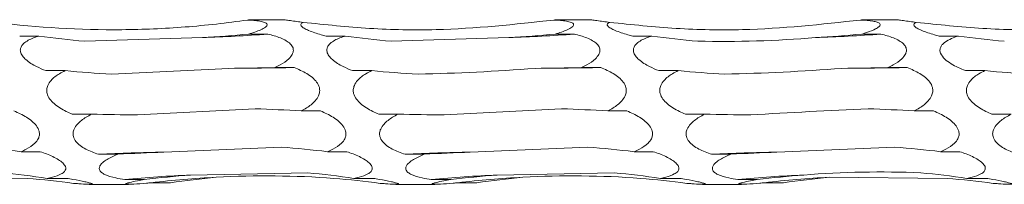
# Model space of a CAD drawing. Units: millimetres. Extents: x 250 to 18741, y 250 to 10250.
# Drawn here: x 9158 to 9242, y 8905 to 8919 of the extents above; entities that cross this region are included whole.
import ezdxf

# ---------------------------------------------------------------- set-up
doc = ezdxf.new("R2010")
doc.units = ezdxf.units.MM
doc.header["$LTSCALE"] = 50

msp = doc.modelspace()

# ---------------------------------------------------------------- linework, layer by layer
at = {"color": 7, "linetype": 'Continuous', "lineweight": 15}
for p, q in [((9180.837, 8918.663), (9177.983, 8918.663)), ((9206.837, 8918.663), (9203.983, 8918.663)), ((9232.837, 8918.663), (9229.983, 8918.663)), ((9158.457, 8917.274), (9160.075, 8917.274)), ((9173.956, 8917.142), (9163.969, 8916.835)), ((9177.874, 8917.438), (9179.502, 8917.438)), ((9184.457, 8917.274), (9186.075, 8917.274)), ((9199.956, 8917.142), (9189.969, 8916.835)), ((9203.874, 8917.438), (9205.502, 8917.438)), ((9210.457, 8917.274), (9212.075, 8917.274)), ((9229.874, 8917.438), (9231.502, 8917.438)), ((9236.457, 8917.274), (9238.075, 8917.274)), ((9160.676, 8914.329), (9162.316, 8914.329)), ((9176.194, 8914.521), (9166.252, 8914.032)), ((9180.104, 8914.587), (9181.734, 8914.587)), ((9186.676, 8914.329), (9188.316, 8914.329)), ((9206.104, 8914.587), (9207.734, 8914.587)), ((9212.676, 8914.329), (9214.316, 8914.329)), ((9232.104, 8914.587), (9233.734, 8914.587)), ((9238.676, 8914.329), (9240.316, 8914.329)), ((9178.423, 8911.088), (9168.458, 8910.561)), ((9182.337, 8910.906), (9183.966, 8910.906)), ((9204.423, 8911.088), (9194.458, 8910.561)), ((9208.337, 8910.906), (9209.966, 8910.906)), ((9234.337, 8910.906), (9235.966, 8910.906)), ((9162.917, 8910.627), (9164.545, 8910.627)), ((9188.917, 8910.627), (9190.545, 8910.627)), ((9214.917, 8910.627), (9216.545, 8910.627)), ((9240.917, 8910.627), (9242.545, 8910.627)), ((9180.652, 8907.819), (9170.676, 8907.401)), ((9206.652, 8907.819), (9196.676, 8907.401)), ((9232.652, 8907.819), (9222.676, 8907.401)), ((9158.568, 8907.44), (9160.196, 8907.44)), ((9165.147, 8907.219), (9166.771, 8907.219)), ((9184.568, 8907.44), (9186.196, 8907.44)), ((9191.147, 8907.219), (9192.771, 8907.219)), ((9210.568, 8907.44), (9212.196, 8907.44)), ((9217.147, 8907.219), (9218.771, 8907.219)), ((9236.568, 8907.44), (9238.196, 8907.44)), ((9159.115, 8905.172), (9149.132, 8905.263)), ((9160.799, 8905.173), (9162.429, 8905.173)), ((9167.371, 8905.073), (9169.014, 8905.073)), ((9182.89, 8905.64), (9172.954, 8905.453)), ((9186.799, 8905.173), (9188.429, 8905.173)), ((9193.371, 8905.073), (9195.014, 8905.073)), ((9208.89, 8905.64), (9198.954, 8905.453)), ((9212.799, 8905.173), (9214.429, 8905.173)), ((9219.371, 8905.073), (9221.014, 8905.073)), ((9237.115, 8905.172), (9227.133, 8905.263)), ((9238.798, 8905.173), (9240.429, 8905.173)), ((9164.362, 8904.663), (9167.682, 8904.663)), ((9169.615, 8904.797), (9171.235, 8904.797)), ((9190.362, 8904.663), (9193.682, 8904.663)), ((9195.615, 8904.797), (9197.235, 8904.797)), ((9216.362, 8904.663), (9219.682, 8904.663)), ((9221.615, 8904.797), (9223.235, 8904.797))]:
    msp.add_line(p, q, dxfattribs=at)
at = {"color": 7, "linetype": 'Continuous', "lineweight": 15, "flags": 128}
for points in [[(9181.734, 8914.587), (9181.043, 8914.576), (9180.352, 8914.565), (9179.66, 8914.556), (9178.968, 8914.547), (9178.275, 8914.539), (9177.582, 8914.532), (9176.888, 8914.526), (9176.194, 8914.521)], [(9207.734, 8914.587), (9207.043, 8914.576), (9206.352, 8914.565), (9205.66, 8914.556), (9204.968, 8914.547), (9204.275, 8914.539), (9203.582, 8914.532), (9202.888, 8914.526), (9202.193, 8914.521)], [(9233.734, 8914.587), (9233.044, 8914.576), (9232.352, 8914.565), (9231.66, 8914.556), (9230.968, 8914.547), (9230.275, 8914.539), (9229.582, 8914.532), (9228.888, 8914.526), (9228.193, 8914.521)]]:
    msp.add_lwpolyline(points, dxfattribs=at)
at = {"color": 7, "linetype": 'Continuous', "lineweight": 15}
for centre, radius, start, end in [((9170.121, 9041.223), 124.14, 271.77044, 274.33382), ((9196.121, 9041.223), 124.14, 271.77044, 274.33382), ((9222.121, 9041.223), 124.14, 271.77035, 274.33379), ((9174.515, 8706.546), 200.891, 91.09504, 92.67281), ((9200.515, 8706.546), 200.891, 91.09504, 92.67281), ((9226.514, 8706.582), 200.855, 91.0949, 92.67295), ((9176.766, 8808.36), 97.168, 92.24831, 95.54878), ((9179.022, 8826.397), 78.962, 92.82309, 96.84141), ((9202.766, 8808.36), 97.168, 92.24831, 95.54878), ((9205.022, 8826.397), 78.962, 92.82309, 96.84141), ((9228.767, 8808.35), 97.178, 92.24837, 95.54855), ((9231.022, 8826.389), 78.97, 92.82316, 96.84113)]:
    msp.add_arc(centre, radius, start, end, dxfattribs=at)
for centre, major_axis, ratio, start_param, end_param in [((9170.091, 9002.613), (0.01, 86.04), 0.913821, 3.013986, 3.063785), ((9167.864, 8974.615), (78.625, -0.003), 0.733178, 4.789974, 4.840074), ((9196.091, 9002.613), (0.01, 86.04), 0.913821, 3.013986, 3.063785), ((9193.864, 8974.615), (78.625, -0.003), 0.733178, 4.789974, 4.840074), ((9222.091, 9002.613), (0.01, 86.04), 0.913821, 3.013986, 3.063785), ((9219.864, 8974.615), (78.625, -0.003), 0.733178, 4.789974, 4.840074), ((9248.091, 9002.613), (0.01, 86.04), 0.913821, 3.013986, 3.063785), ((9172.326, 8971.506), (78.625, -0.007), 0.733179, 4.584789, 4.635116), ((9170.088, 8927.371), (78.625, -0.001), 0.163936, 4.790129, 4.84013), ((9198.326, 8971.506), (78.625, -0.007), 0.733179, 4.584789, 4.635116), ((9196.088, 8927.371), (78.625, -0.001), 0.163936, 4.790129, 4.84013), ((9224.326, 8971.506), (78.625, -0.007), 0.733179, 4.584789, 4.635116), ((9222.088, 8927.371), (78.625, -0.001), 0.163936, 4.790129, 4.84013), ((9250.326, 8971.506), (78.625, -0.007), 0.733179, 4.584789, 4.635116), ((9172.325, 8875.671), (78.625, -0.001), 0.451823, 1.443124, 1.493171), ((9198.325, 8875.671), (78.625, -0.001), 0.451823, 1.443124, 1.493171), ((9224.325, 8875.671), (78.625, -0.001), 0.451823, 1.443124, 1.493171), ((9174.557, 8923.411), (78.625, -0.001), 0.163935, 4.584704, 4.634738), ((9200.557, 8923.411), (78.625, -0.001), 0.163935, 4.584704, 4.634738), ((9226.557, 8923.411), (78.625, -0.001), 0.163935, 4.584704, 4.634738), ((9148.556, 8834.185), (78.625, -0.021), 0.939355, 1.443357, 1.493436), ((9174.556, 8834.185), (78.625, -0.021), 0.939355, 1.443357, 1.493436), ((9200.556, 8834.185), (78.625, -0.021), 0.939355, 1.443357, 1.493436), ((9226.556, 8834.185), (78.625, -0.021), 0.939355, 1.443357, 1.493436), ((9176.786, 8871.983), (78.625, -0.002), 0.451827, 1.648602, 1.698537), ((9202.786, 8871.983), (78.625, -0.002), 0.451827, 1.648602, 1.698537), ((9228.786, 8871.983), (78.625, -0.002), 0.451827, 1.648602, 1.698537), ((9150.782, 8814.692), (0.007, 91.224), 0.86189, 6.155537, 6.20552), ((9153.022, 8822.723), (-0.003, 82.698), 0.950749, 6.15549, 6.205578), ((9179.022, 8831.817), (78.625, -0.002), 0.939351, 1.648074, 1.698461), ((9181.25, 8814.316), (-0.005, 91.224), 0.861893, 0.077817, 0.127652), ((9176.782, 8814.692), (0.007, 91.224), 0.86189, 6.155537, 6.20552), ((9179.022, 8822.723), (-0.003, 82.698), 0.950749, 6.15549, 6.205578), ((9205.022, 8831.817), (78.625, -0.002), 0.939351, 1.648074, 1.698461), ((9207.25, 8814.316), (-0.005, 91.224), 0.861893, 0.077817, 0.127652), ((9202.782, 8814.692), (0.007, 91.224), 0.86189, 6.155537, 6.20552), ((9205.022, 8822.723), (-0.003, 82.698), 0.950749, 6.15549, 6.205578), ((9231.022, 8831.817), (78.625, -0.002), 0.939351, 1.648074, 1.698461), ((9233.25, 8814.316), (-0.005, 91.224), 0.861893, 0.077817, 0.127652), ((9228.782, 8814.692), (0.007, 91.224), 0.86189, 6.155537, 6.20552), ((9231.022, 8822.723), (-0.003, 82.698), 0.950749, 6.15549, 6.205578)]:
    msp.add_ellipse(centre, major_axis=major_axis, ratio=ratio, start_param=start_param, end_param=end_param, dxfattribs=at)
for points, knots in [([(9177.775, 8918.632), (9176.022, 8918.376), (9174.259, 8918.179), (9171.598, 8917.973), (9170.708, 8917.919), (9168.923, 8917.842), (9168.025, 8917.818), (9163.547, 8917.777), (9160.005, 8917.988), (9156.501, 8918.434)], [0, 0, 0, 0, 0.25, 0.25, 0.375, 0.375, 0.5, 0.5, 1, 1, 1, 1]), ([(9177.983, 8918.663), (9177.984, 8918.663), (9178.004, 8918.666), (9177.935, 8918.656), (9177.826, 8918.64), (9177.775, 8918.632)], [0, 0, 0, 0, 0.021656, 0.534404, 1, 1, 1, 1]), ([(9177.775, 8918.632), (9177.962, 8918.623), (9178.145, 8918.612), (9178.497, 8918.581), (9178.666, 8918.562), (9178.902, 8918.522), (9178.977, 8918.507), (9179.116, 8918.472), (9179.181, 8918.452), (9179.293, 8918.407), (9179.339, 8918.382), (9179.409, 8918.324), (9179.431, 8918.291), (9179.443, 8918.22), (9179.432, 8918.182), (9179.382, 8918.105), (9179.342, 8918.065), (9179.193, 8917.95), (9179.056, 8917.875), (9178.754, 8917.737), (9178.588, 8917.672), (9178.24, 8917.55), (9178.058, 8917.492), (9177.874, 8917.438)], [0, 0, 0, 0, 0.125, 0.125, 0.25, 0.25, 0.3125, 0.3125, 0.375, 0.375, 0.4375, 0.4375, 0.5, 0.5, 0.5625, 0.5625, 0.625, 0.625, 0.75, 0.75, 0.875, 0.875, 1, 1, 1, 1]), ([(9182.501, 8918.434), (9182.317, 8918.457), (9181.934, 8918.507), (9181.4, 8918.581), (9181.006, 8918.638), (9180.855, 8918.66), (9180.835, 8918.663), (9180.838, 8918.663), (9180.839, 8918.663)], [0, 0, 0, 0, 0.237564, 0.496465, 0.757499, 0.906334, 0.978174, 1, 1, 1, 1]), ([(9184.457, 8917.274), (9184.317, 8917.311), (9183.791, 8917.447), (9183.128, 8917.661), (9182.563, 8917.926), (9182.318, 8918.109), (9182.271, 8918.262), (9182.348, 8918.364), (9182.454, 8918.412), (9182.501, 8918.434)], [0, 0, 0, 0, 0.119846, 0.452316, 0.595597, 0.740419, 0.833584, 0.926736, 1, 1, 1, 1]), ([(9203.775, 8918.632), (9200.444, 8918.269), (9195.241, 8917.702), (9188.119, 8917.844), (9184.377, 8918.237), (9182.501, 8918.434)], [0, 0, 0, 0, 0.47026, 0.734427, 1, 1, 1, 1]), ([(9203.983, 8918.663), (9203.984, 8918.663), (9204.003, 8918.666), (9203.935, 8918.656), (9203.826, 8918.64), (9203.775, 8918.632)], [0, 0, 0, 0, 0.021632, 0.534433, 1, 1, 1, 1]), ([(9203.775, 8918.632), (9203.962, 8918.623), (9204.145, 8918.612), (9204.497, 8918.581), (9204.666, 8918.562), (9204.902, 8918.522), (9204.977, 8918.507), (9205.116, 8918.472), (9205.181, 8918.452), (9205.293, 8918.407), (9205.339, 8918.382), (9205.409, 8918.324), (9205.431, 8918.291), (9205.443, 8918.22), (9205.432, 8918.182), (9205.382, 8918.105), (9205.342, 8918.065), (9205.193, 8917.95), (9205.056, 8917.875), (9204.754, 8917.737), (9204.588, 8917.672), (9204.24, 8917.55), (9204.058, 8917.492), (9203.874, 8917.438)], [0, 0, 0, 0, 0.125, 0.125, 0.25, 0.25, 0.3125, 0.3125, 0.375, 0.375, 0.4375, 0.4375, 0.5, 0.5, 0.5625, 0.5625, 0.625, 0.625, 0.75, 0.75, 0.875, 0.875, 1, 1, 1, 1]), ([(9208.501, 8918.434), (9208.317, 8918.457), (9207.934, 8918.507), (9207.4, 8918.581), (9207.006, 8918.638), (9206.855, 8918.66), (9206.835, 8918.663), (9206.838, 8918.663), (9206.839, 8918.663)], [0, 0, 0, 0, 0.237533, 0.496442, 0.757485, 0.906325, 0.978172, 1, 1, 1, 1]), ([(9210.457, 8917.274), (9210.317, 8917.311), (9209.791, 8917.447), (9209.128, 8917.661), (9208.563, 8917.926), (9208.318, 8918.109), (9208.271, 8918.262), (9208.348, 8918.364), (9208.454, 8918.412), (9208.501, 8918.434)], [0, 0, 0, 0, 0.119847, 0.452323, 0.595605, 0.74043, 0.833597, 0.926749, 1, 1, 1, 1]), ([(9229.775, 8918.632), (9226.444, 8918.269), (9221.241, 8917.702), (9214.119, 8917.844), (9210.377, 8918.237), (9208.501, 8918.434)], [0, 0, 0, 0, 0.470257, 0.734423, 1, 1, 1, 1]), ([(9229.983, 8918.663), (9229.984, 8918.663), (9230.004, 8918.666), (9229.935, 8918.656), (9229.826, 8918.64), (9229.775, 8918.632)], [0, 0, 0, 0, 0.021658, 0.534445, 1, 1, 1, 1]), ([(9229.775, 8918.632), (9229.789, 8918.631), (9230.161, 8918.614), (9230.676, 8918.574), (9231.202, 8918.459), (9231.424, 8918.341), (9231.453, 8918.2), (9231.34, 8918.046), (9230.985, 8917.824), (9230.452, 8917.615), (9230.024, 8917.484), (9229.874, 8917.438)], [0, 0, 0, 0, 0.009783, 0.249129, 0.354954, 0.461946, 0.53259, 0.603154, 0.707604, 0.897252, 1, 1, 1, 1]), ([(9234.501, 8918.434), (9234.317, 8918.457), (9233.934, 8918.507), (9233.4, 8918.581), (9233.006, 8918.638), (9232.855, 8918.66), (9232.835, 8918.663), (9232.838, 8918.663), (9232.839, 8918.663)], [0, 0, 0, 0, 0.237531, 0.496475, 0.757488, 0.906327, 0.978173, 1, 1, 1, 1]), ([(9236.457, 8917.274), (9236.317, 8917.311), (9235.791, 8917.447), (9235.128, 8917.661), (9234.563, 8917.926), (9234.318, 8918.109), (9234.271, 8918.262), (9234.348, 8918.364), (9234.454, 8918.412), (9234.501, 8918.434)], [0, 0, 0, 0, 0.119847, 0.452323, 0.595605, 0.74043, 0.833597, 0.926749, 1, 1, 1, 1]), ([(9255.775, 8918.632), (9252.444, 8918.269), (9247.241, 8917.702), (9240.119, 8917.844), (9236.377, 8918.237), (9234.501, 8918.434)], [0, 0, 0, 0, 0.470254, 0.734421, 1, 1, 1, 1]), ([(9160.676, 8914.329), (9160.411, 8914.44), (9159.803, 8914.693), (9159.11, 8915.114), (9158.67, 8915.569), (9158.504, 8915.903), (9158.508, 8916.215), (9158.653, 8916.517), (9159.074, 8916.891), (9159.607, 8917.124), (9160.001, 8917.25), (9160.075, 8917.274)], [0, 0, 0, 0, 0.157157, 0.360424, 0.444527, 0.529466, 0.593025, 0.656409, 0.759008, 0.954516, 1, 1, 1, 1]), ([(9179.502, 8917.438), (9179.683, 8917.392), (9180.231, 8917.252), (9180.903, 8916.997), (9181.431, 8916.623), (9181.653, 8916.309), (9181.683, 8915.984), (9181.57, 8915.662), (9181.217, 8915.237), (9180.684, 8914.875), (9180.256, 8914.662), (9180.104, 8914.587)], [0, 0, 0, 0, 0.107357, 0.32383, 0.418915, 0.51505, 0.578701, 0.642282, 0.736172, 0.906384, 1, 1, 1, 1]), ([(9186.676, 8914.329), (9186.411, 8914.44), (9185.803, 8914.693), (9185.11, 8915.114), (9184.67, 8915.569), (9184.504, 8915.903), (9184.508, 8916.215), (9184.653, 8916.517), (9185.074, 8916.891), (9185.607, 8917.124), (9186.001, 8917.25), (9186.075, 8917.274)], [0, 0, 0, 0, 0.157157, 0.360424, 0.444527, 0.529466, 0.593025, 0.656409, 0.759008, 0.954516, 1, 1, 1, 1]), ([(9205.502, 8917.438), (9205.683, 8917.392), (9206.231, 8917.252), (9206.903, 8916.997), (9207.431, 8916.623), (9207.653, 8916.309), (9207.683, 8915.984), (9207.57, 8915.662), (9207.217, 8915.237), (9206.684, 8914.875), (9206.256, 8914.662), (9206.104, 8914.587)], [0, 0, 0, 0, 0.107356, 0.323827, 0.418911, 0.515037, 0.578689, 0.642268, 0.736157, 0.906384, 1, 1, 1, 1]), ([(9212.676, 8914.329), (9212.411, 8914.44), (9211.803, 8914.693), (9211.11, 8915.114), (9210.67, 8915.569), (9210.504, 8915.903), (9210.508, 8916.215), (9210.653, 8916.517), (9211.074, 8916.891), (9211.607, 8917.124), (9212.001, 8917.25), (9212.075, 8917.274)], [0, 0, 0, 0, 0.15714, 0.360412, 0.44453, 0.529463, 0.593023, 0.656408, 0.759022, 0.954534, 1, 1, 1, 1]), ([(9231.502, 8917.438), (9231.683, 8917.392), (9232.231, 8917.252), (9232.903, 8916.997), (9233.431, 8916.623), (9233.653, 8916.309), (9233.683, 8915.984), (9233.57, 8915.662), (9233.217, 8915.237), (9232.684, 8914.875), (9232.256, 8914.662), (9232.104, 8914.587)], [0, 0, 0, 0, 0.1073567, 0.3238292, 0.418914, 0.5150398, 0.5786922, 0.6422777, 0.7361558, 0.9063838, 1, 1, 1, 1]), ([(9238.676, 8914.329), (9238.465, 8914.412), (9238.256, 8914.5), (9237.846, 8914.696), (9237.645, 8914.803), (9237.266, 8915.037), (9237.085, 8915.166), (9236.769, 8915.46), (9236.635, 8915.626), (9236.529, 8915.893), (9236.51, 8915.986), (9236.512, 8916.167), (9236.534, 8916.256), (9236.61, 8916.42), (9236.664, 8916.497), (9236.792, 8916.636), (9236.865, 8916.699), (9237.105, 8916.874), (9237.286, 8916.97), (9237.667, 8917.138), (9237.869, 8917.21), (9238.075, 8917.274)], [0, 0, 0, 0, 0.125, 0.125, 0.25, 0.25, 0.375, 0.375, 0.5, 0.5, 0.5625, 0.5625, 0.625, 0.625, 0.6875, 0.6875, 0.75, 0.75, 0.875, 0.875, 1, 1, 1, 1]), ([(9162.917, 8910.627), (9162.747, 8910.701), (9162.201, 8910.941), (9161.529, 8911.346), (9160.995, 8911.897), (9160.77, 8912.323), (9160.734, 8912.74), (9160.84, 8913.134), (9161.18, 8913.621), (9161.714, 8914.021), (9162.149, 8914.244), (9162.316, 8914.329)], [0, 0, 0, 0, 0.1004278, 0.3223446, 0.416687, 0.5120074, 0.5756932, 0.6393311, 0.7316145, 0.8972813, 1, 1, 1, 1]), ([(9181.734, 8914.587), (9181.917, 8914.513), (9182.465, 8914.29), (9183.137, 8913.905), (9183.664, 8913.379), (9183.887, 8912.956), (9183.916, 8912.539), (9183.803, 8912.139), (9183.448, 8911.633), (9182.915, 8911.222), (9182.487, 8910.988), (9182.337, 8910.906)], [0, 0, 0, 0, 0.108126, 0.323879, 0.41913, 0.51542, 0.579041, 0.642588, 0.736606, 0.907242, 1, 1, 1, 1]), ([(9188.917, 8910.627), (9188.747, 8910.701), (9188.201, 8910.941), (9187.529, 8911.346), (9186.995, 8911.897), (9186.77, 8912.323), (9186.734, 8912.74), (9186.84, 8913.134), (9187.18, 8913.621), (9187.714, 8914.021), (9188.149, 8914.244), (9188.316, 8914.329)], [0, 0, 0, 0, 0.1004294, 0.3223675, 0.4166967, 0.5120185, 0.5757053, 0.6393442, 0.7316289, 0.8972983, 1, 1, 1, 1]), ([(9207.734, 8914.587), (9207.917, 8914.513), (9208.465, 8914.29), (9209.138, 8913.905), (9209.665, 8913.379), (9209.887, 8912.956), (9209.916, 8912.539), (9209.803, 8912.139), (9209.448, 8911.633), (9208.915, 8911.222), (9208.487, 8910.988), (9208.337, 8910.906)], [0, 0, 0, 0, 0.108126, 0.323879, 0.41913, 0.51542, 0.579041, 0.642588, 0.736606, 0.907242, 1, 1, 1, 1]), ([(9214.917, 8910.627), (9214.747, 8910.701), (9214.201, 8910.941), (9213.529, 8911.346), (9212.995, 8911.897), (9212.77, 8912.323), (9212.734, 8912.74), (9212.84, 8913.134), (9213.18, 8913.621), (9213.714, 8914.021), (9214.149, 8914.244), (9214.316, 8914.329)], [0, 0, 0, 0, 0.100429, 0.322365, 0.416694, 0.512015, 0.575703, 0.639347, 0.731631, 0.897299, 1, 1, 1, 1]), ([(9233.734, 8914.587), (9233.917, 8914.513), (9234.465, 8914.29), (9235.138, 8913.905), (9235.664, 8913.379), (9235.887, 8912.956), (9235.916, 8912.539), (9235.802, 8912.139), (9235.449, 8911.632), (9234.915, 8911.222), (9234.487, 8910.988), (9234.337, 8910.906)], [0, 0, 0, 0, 0.108126, 0.323877, 0.419113, 0.515412, 0.579033, 0.642585, 0.736591, 0.907242, 1, 1, 1, 1]), ([(9240.917, 8910.627), (9240.747, 8910.701), (9240.201, 8910.941), (9239.529, 8911.346), (9238.995, 8911.897), (9238.77, 8912.323), (9238.734, 8912.74), (9238.84, 8913.134), (9239.18, 8913.621), (9239.714, 8914.021), (9240.149, 8914.244), (9240.316, 8914.329)], [0, 0, 0, 0, 0.100428, 0.322363, 0.416691, 0.512011, 0.575699, 0.639342, 0.731614, 0.897281, 1, 1, 1, 1]), ([(9157.966, 8910.906), (9158.148, 8910.825), (9158.697, 8910.583), (9159.369, 8910.177), (9159.896, 8909.649), (9160.118, 8909.237), (9160.147, 8908.847), (9160.034, 8908.484), (9159.68, 8908.039), (9159.147, 8907.695), (9158.719, 8907.506), (9158.568, 8907.44)], [0, 0, 0, 0, 0.108006, 0.323862, 0.419083, 0.515345, 0.578969, 0.642525, 0.736512, 0.907084, 1, 1, 1, 1]), ([(9183.966, 8910.906), (9184.148, 8910.825), (9184.697, 8910.583), (9185.369, 8910.177), (9185.896, 8909.649), (9186.118, 8909.237), (9186.147, 8908.847), (9186.034, 8908.484), (9185.68, 8908.039), (9185.147, 8907.695), (9184.719, 8907.506), (9184.568, 8907.44)], [0, 0, 0, 0, 0.108004, 0.323856, 0.419076, 0.515335, 0.578959, 0.642513, 0.736498, 0.907068, 1, 1, 1, 1]), ([(9209.966, 8910.906), (9210.148, 8910.825), (9210.696, 8910.583), (9211.369, 8910.177), (9211.896, 8909.649), (9212.118, 8909.237), (9212.147, 8908.847), (9212.034, 8908.484), (9211.68, 8908.039), (9211.147, 8907.695), (9210.719, 8907.506), (9210.568, 8907.44)], [0, 0, 0, 0, 0.107985, 0.323855, 0.419075, 0.515334, 0.578958, 0.642512, 0.736497, 0.907067, 1, 1, 1, 1]), ([(9235.966, 8910.906), (9236.148, 8910.825), (9236.697, 8910.583), (9237.369, 8910.177), (9237.896, 8909.648), (9238.118, 8909.238), (9238.147, 8908.847), (9238.034, 8908.484), (9237.68, 8908.039), (9237.147, 8907.695), (9236.719, 8907.506), (9236.568, 8907.44)], [0, 0, 0, 0, 0.107985, 0.323856, 0.419062, 0.515332, 0.578956, 0.64251, 0.736496, 0.907067, 1, 1, 1, 1]), ([(9165.147, 8907.219), (9164.961, 8907.283), (9164.404, 8907.476), (9163.729, 8907.815), (9163.211, 8908.287), (9162.996, 8908.665), (9162.965, 8909.047), (9163.077, 8909.423), (9163.428, 8909.907), (9163.961, 8910.31), (9164.391, 8910.543), (9164.545, 8910.627)], [0, 0, 0, 0, 0.109917, 0.328796, 0.421253, 0.51467, 0.578296, 0.641854, 0.735501, 0.905077, 1, 1, 1, 1]), ([(9191.147, 8907.219), (9190.961, 8907.283), (9190.404, 8907.476), (9189.729, 8907.815), (9189.211, 8908.287), (9188.996, 8908.665), (9188.965, 8909.047), (9189.077, 8909.423), (9189.428, 8909.907), (9189.961, 8910.31), (9190.391, 8910.543), (9190.545, 8910.627)], [0, 0, 0, 0, 0.109917, 0.328796, 0.421253, 0.51467, 0.578296, 0.641854, 0.735501, 0.905077, 1, 1, 1, 1]), ([(9217.147, 8907.219), (9216.961, 8907.283), (9216.405, 8907.476), (9215.729, 8907.815), (9215.211, 8908.287), (9214.996, 8908.665), (9214.965, 8909.047), (9215.077, 8909.423), (9215.428, 8909.907), (9215.962, 8910.31), (9216.391, 8910.543), (9216.545, 8910.627)], [0, 0, 0, 0, 0.109916, 0.3287939, 0.4212502, 0.5146665, 0.578293, 0.6418563, 0.7355026, 0.9050773, 1, 1, 1, 1]), ([(9243.147, 8907.219), (9242.961, 8907.283), (9242.404, 8907.476), (9241.729, 8907.815), (9241.211, 8908.287), (9240.996, 8908.665), (9240.965, 8909.047), (9241.077, 8909.423), (9241.428, 8909.907), (9241.961, 8910.31), (9242.391, 8910.543), (9242.545, 8910.627)], [0, 0, 0, 0, 0.109917, 0.328778, 0.421249, 0.514657, 0.578284, 0.641847, 0.735482, 0.905058, 1, 1, 1, 1]), ([(9160.196, 8907.44), (9160.378, 8907.376), (9160.926, 8907.183), (9161.598, 8906.872), (9162.125, 8906.49), (9162.348, 8906.208), (9162.377, 8905.955), (9162.265, 8905.731), (9161.912, 8905.474), (9161.379, 8905.295), (9160.95, 8905.205), (9160.799, 8905.173)], [0, 0, 0, 0, 0.1073846, 0.3238321, 0.4189225, 0.5150675, 0.5787183, 0.6423023, 0.7361837, 0.9064344, 1, 1, 1, 1]), ([(9167.371, 8905.073), (9167.111, 8905.114), (9166.506, 8905.21), (9165.814, 8905.404), (9165.369, 8905.669), (9165.201, 8905.891), (9165.202, 8906.129), (9165.345, 8906.387), (9165.761, 8906.749), (9166.294, 8907.023), (9166.69, 8907.186), (9166.771, 8907.219)], [0, 0, 0, 0, 0.1542959, 0.3584913, 0.4430457, 0.5284338, 0.591971, 0.6553388, 0.7572711, 0.9508402, 1, 1, 1, 1]), ([(9186.196, 8907.44), (9186.378, 8907.376), (9186.926, 8907.183), (9187.598, 8906.872), (9188.125, 8906.49), (9188.348, 8906.208), (9188.377, 8905.955), (9188.265, 8905.731), (9187.912, 8905.474), (9187.379, 8905.295), (9186.95, 8905.205), (9186.799, 8905.173)], [0, 0, 0, 0, 0.1073846, 0.3238321, 0.4189225, 0.5150675, 0.5787183, 0.6423023, 0.7361837, 0.9064344, 1, 1, 1, 1]), ([(9193.371, 8905.073), (9193.111, 8905.114), (9192.506, 8905.21), (9191.814, 8905.404), (9191.369, 8905.669), (9191.201, 8905.891), (9191.202, 8906.129), (9191.345, 8906.387), (9191.761, 8906.749), (9192.294, 8907.023), (9192.69, 8907.186), (9192.771, 8907.219)], [0, 0, 0, 0, 0.154314, 0.358508, 0.443049, 0.528437, 0.591973, 0.655341, 0.757273, 0.950841, 1, 1, 1, 1]), ([(9212.196, 8907.44), (9212.378, 8907.376), (9212.926, 8907.183), (9213.598, 8906.872), (9214.125, 8906.49), (9214.347, 8906.208), (9214.377, 8905.955), (9214.265, 8905.731), (9213.912, 8905.474), (9213.379, 8905.295), (9212.95, 8905.205), (9212.799, 8905.173)], [0, 0, 0, 0, 0.107403, 0.32385, 0.41894, 0.515075, 0.578727, 0.642311, 0.736204, 0.906453, 1, 1, 1, 1]), ([(9219.371, 8905.073), (9219.11, 8905.114), (9218.506, 8905.21), (9217.814, 8905.404), (9217.369, 8905.669), (9217.201, 8905.891), (9217.202, 8906.129), (9217.345, 8906.387), (9217.761, 8906.749), (9218.294, 8907.023), (9218.69, 8907.186), (9218.771, 8907.219)], [0, 0, 0, 0, 0.154298, 0.358496, 0.443038, 0.528428, 0.591966, 0.655334, 0.757268, 0.95084, 1, 1, 1, 1]), ([(9238.196, 8907.44), (9238.378, 8907.376), (9238.926, 8907.183), (9239.598, 8906.872), (9240.125, 8906.49), (9240.347, 8906.208), (9240.378, 8905.955), (9240.265, 8905.731), (9239.912, 8905.474), (9239.379, 8905.295), (9238.95, 8905.205), (9238.798, 8905.173)], [0, 0, 0, 0, 0.107402, 0.323827, 0.41893, 0.515064, 0.578715, 0.642298, 0.736189, 0.906436, 1, 1, 1, 1]), ([(9162.429, 8905.173), (9162.613, 8905.143), (9163.161, 8905.054), (9163.833, 8904.925), (9164.36, 8904.799), (9164.582, 8904.725), (9164.611, 8904.681), (9164.498, 8904.661), (9164.143, 8904.665), (9163.61, 8904.702), (9163.182, 8904.736), (9163.032, 8904.748)], [0, 0, 0, 0, 0.108428, 0.323888, 0.419198, 0.515554, 0.57916, 0.642694, 0.736759, 0.907564, 1, 1, 1, 1]), ([(9169.615, 8904.797), (9169.485, 8904.786), (9168.965, 8904.743), (9168.304, 8904.69), (9167.729, 8904.66), (9167.48, 8904.664), (9167.429, 8904.697), (9167.523, 8904.749), (9167.841, 8904.841), (9168.373, 8904.957), (9168.821, 8905.038), (9169.014, 8905.073)], [0, 0, 0, 0, 0.076652, 0.306344, 0.405791, 0.506301, 0.570219, 0.634136, 0.723569, 0.881065, 1, 1, 1, 1]), ([(9188.429, 8905.173), (9188.613, 8905.143), (9189.161, 8905.054), (9189.833, 8904.925), (9190.36, 8904.799), (9190.582, 8904.725), (9190.611, 8904.681), (9190.498, 8904.661), (9190.143, 8904.665), (9189.61, 8904.702), (9189.182, 8904.736), (9189.032, 8904.748)], [0, 0, 0, 0, 0.108429, 0.32389, 0.419187, 0.515552, 0.579159, 0.642693, 0.736759, 0.907582, 1, 1, 1, 1]), ([(9195.615, 8904.797), (9195.485, 8904.786), (9194.965, 8904.743), (9194.304, 8904.69), (9193.729, 8904.66), (9193.48, 8904.664), (9193.429, 8904.697), (9193.523, 8904.749), (9193.841, 8904.841), (9194.373, 8904.957), (9194.821, 8905.038), (9195.014, 8905.073)], [0, 0, 0, 0, 0.076652, 0.306344, 0.405791, 0.506301, 0.570219, 0.634136, 0.723569, 0.881065, 1, 1, 1, 1]), ([(9214.429, 8905.173), (9214.613, 8905.143), (9215.161, 8905.054), (9215.833, 8904.925), (9216.36, 8904.799), (9216.582, 8904.725), (9216.611, 8904.681), (9216.498, 8904.661), (9216.143, 8904.665), (9215.61, 8904.702), (9215.182, 8904.736), (9215.032, 8904.748)], [0, 0, 0, 0, 0.108446, 0.323904, 0.419198, 0.515562, 0.579167, 0.6427, 0.736764, 0.907584, 1, 1, 1, 1]), ([(9221.615, 8904.797), (9221.485, 8904.786), (9220.965, 8904.743), (9220.304, 8904.69), (9219.729, 8904.66), (9219.48, 8904.664), (9219.429, 8904.697), (9219.523, 8904.749), (9219.841, 8904.841), (9220.373, 8904.957), (9220.821, 8905.038), (9221.014, 8905.073)], [0, 0, 0, 0, 0.076653, 0.306349, 0.405783, 0.506295, 0.570216, 0.634135, 0.72358, 0.881063, 1, 1, 1, 1]), ([(9240.429, 8905.173), (9240.613, 8905.143), (9241.161, 8905.054), (9241.833, 8904.925), (9242.36, 8904.799), (9242.582, 8904.725), (9242.611, 8904.681), (9242.498, 8904.661), (9242.143, 8904.665), (9241.61, 8904.702), (9241.182, 8904.736), (9241.032, 8904.748)], [0, 0, 0, 0, 0.108449, 0.323893, 0.419205, 0.515562, 0.579169, 0.642703, 0.736758, 0.907581, 1, 1, 1, 1])]:
    msp.add_open_spline(points, degree=3, knots=knots, dxfattribs=at)
for points in [[(9225.956, 8917.142), (9222.624, 8916.86), (9219.295, 8916.759), (9215.969, 8916.835)], [(9202.193, 8914.521), (9198.862, 8914.269), (9195.549, 8914.108), (9192.252, 8914.032)], [(9228.193, 8914.521), (9224.862, 8914.269), (9221.549, 8914.108), (9218.252, 8914.032)], [(9230.423, 8911.088), (9227.084, 8910.939), (9223.763, 8910.764), (9220.458, 8910.561)], [(9185.115, 8905.172), (9181.784, 8905.419), (9178.457, 8905.449), (9175.132, 8905.263)], [(9211.115, 8905.172), (9207.784, 8905.419), (9204.457, 8905.449), (9201.132, 8905.263)], [(9234.89, 8905.64), (9231.561, 8905.782), (9228.249, 8905.718), (9224.954, 8905.453)]]:
    msp.add_open_spline(points, degree=3, dxfattribs=at)

doc.saveas('drawing.dxf')
